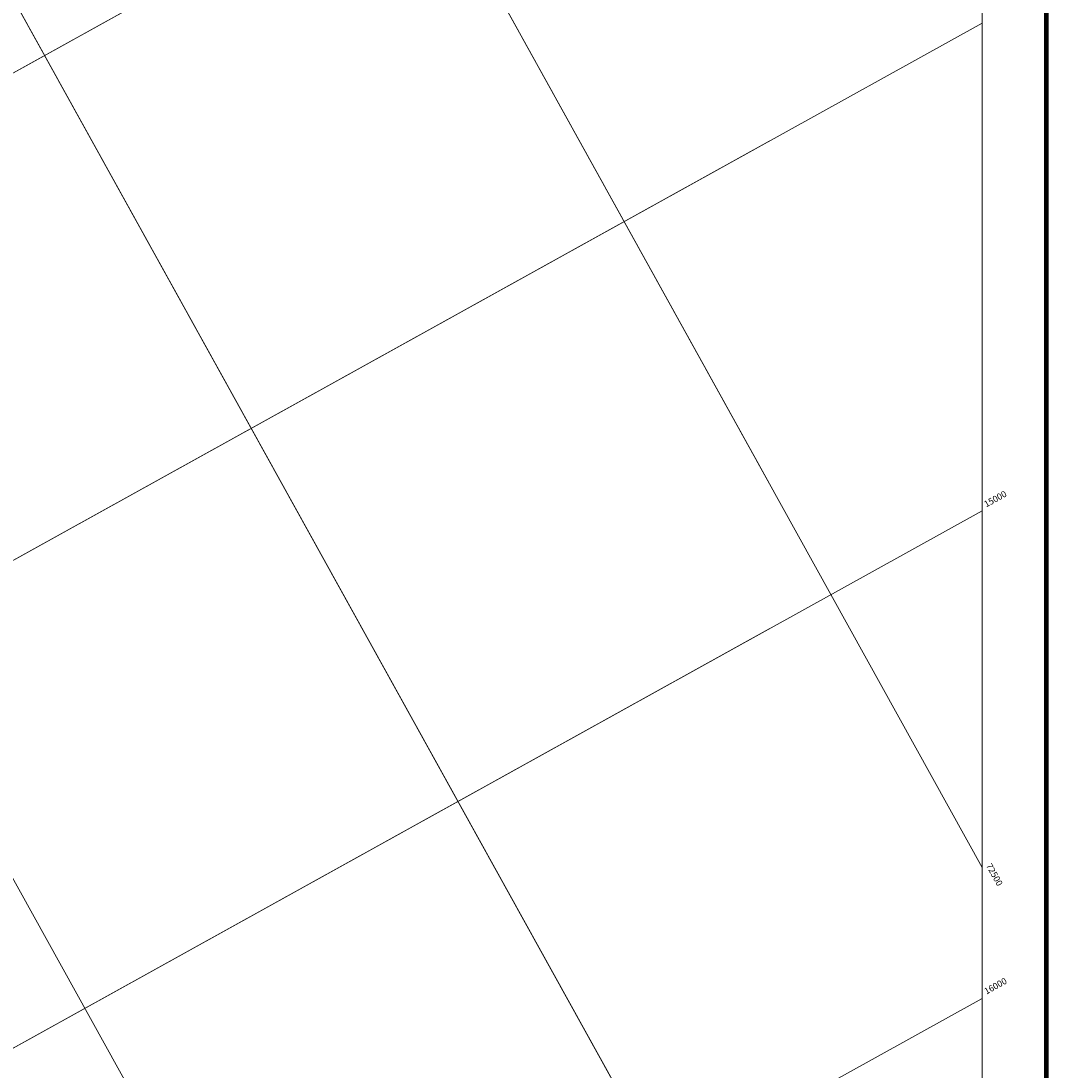
# Model space of a CAD drawing. Units: inches. Extents: x -5389 to 45477, y -3944 to 3913.
# Drawn here: x 2986 to 5389, y -534 to 1927 of the extents above; entities that cross this region are included whole.
import ezdxf

# ---------------------------------------------------------------- set-up
doc = ezdxf.new("R2010")
doc.units = ezdxf.units.IN
doc.header["$MEASUREMENT"] = 0
doc.layers.add('1000经纬网', color=7, linetype='Continuous')
doc.layers.add('经纬网', color=7, linetype='Continuous')
doc.styles.add('经纬网', font='txt')

msp = doc.modelspace()

# ---------------------------------------------------------------- linework, layer by layer
at = {"layer": '1000经纬网', "color": 7, "lineweight": 100}
msp.add_lwpolyline([(-5388.9, 3912.5), (5389.3, 3912.5), (5389.3, -3912.5), (-5388.9, -3912.5), (-5388.9, 3912.5)], dxfattribs=at)
at = {"layer": '1000经纬网', "color": 7, "lineweight": 5}
msp.add_lwpolyline([(-5238.9, 3762.5), (5239.3, 3762.5), (5239.3, -3762.5), (-5238.9, -3762.5)], close=True, dxfattribs=at)
at = {"layer": '经纬网', "color": 7, "lineweight": 5, "flags": 128}
for points in [[(835.6, 3762.5), (4589.6, -3009.7)], [(1979, 3762.5), (5239.3, -2119.2)], [(1979, 3762.5), (4740.1, -1218.6)], [(3122.4, 3762.5), (5239.3, -56.6)], [(3122.4, 3762.5), (4740.1, 844.1)], [(-5238.9, -2742.3), (5239.3, 3065.8)], [(-4267.3, -2203.8), (4740.1, 2789.1)], [(-3994.3, -3195.8), (5239.3, 1922.4)], [(-3757.3, -3064.5), (4740.1, 1645.7)], [(667, -1755.4), (5239.3, 779.1)], [(667, -1755.4), (4740.1, 502.4)], [(1524.9, -2423.2), (5239.3, -364.3)]]:
    msp.add_lwpolyline(points, dxfattribs=at)

# ---------------------------------------------------------------- texts
at = {"layer": '经纬网', "color": 7, "lineweight": 20, "style": '经纬网'}
for s, rotation, p in [('15000', 29, (5249.2, 786.9)), ('72500', 299, (5248.1, -52.4)), ('16000', 29, (5249.7, -354.9))]:
    msp.add_text(s, height=15, rotation=rotation, dxfattribs=at).set_placement(p)

doc.saveas('drawing.dxf')
